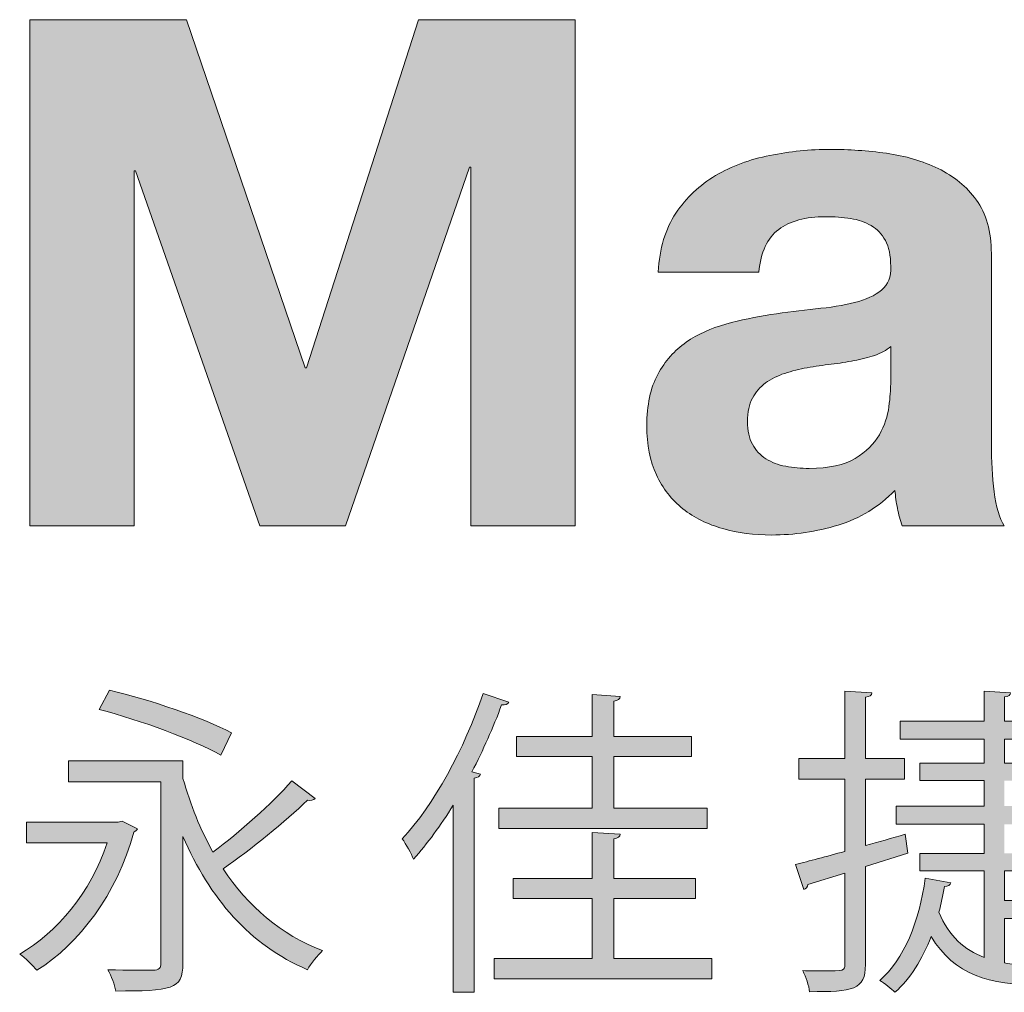
# Model space of a CAD drawing. Units: millimetres. Extents: x 40564 to 138515, y 37598 to 51159.
# Drawn here: x 115334 to 115672, y 38138 to 38472 of the extents above; entities that cross this region are included whole.
import ezdxf

# ---------------------------------------------------------------- set-up
doc = ezdxf.new("R2010")
doc.units = ezdxf.units.MM
doc.layers.add('圖層 1', color=7, linetype='Continuous', lineweight=0)

# ---------------------------------------------------------------- blocks, each defined once
blk = doc.blocks.new('Block_2')
at = {"layer": '圖層 1', "true_color": 0x3e3a39}
h = blk.add_hatch(color=250, dxfattribs=at)
h.dxf.hatch_style = 2
edge = h.paths.add_edge_path()
edge.add_spline(control_points=[(5.0127, -13.4587), (5.1224, -13.4851), (5.2682, -13.5343), (5.3437, -13.5746), (5.3437, -13.5746), (5.3147, -13.6352), (5.3147, -13.6352), (5.241, -13.594), (5.097, -13.5404), (4.9846, -13.5115), (4.9846, -13.5115), (5.0127, -13.4587), (5.0127, -13.4587)], knot_values=[0, 0, 0, 0, 1, 1, 1, 2, 2, 2, 3, 3, 3, 4, 4, 4, 4], degree=3, periodic=0)
edge = h.paths.add_edge_path()
edge.add_spline(control_points=[(5.212, -13.6985), (5.2322, -13.7704), (5.2594, -13.8381), (5.2936, -13.8986), (5.3656, -13.8451), (5.4534, -13.7669), (5.5079, -13.7055), (5.5079, -13.7055), (5.5711, -13.7529), (5.5711, -13.7529), (5.5667, -13.7581), (5.5579, -13.759), (5.55, -13.7581), (5.4912, -13.8144), (5.3964, -13.8925), (5.3208, -13.9443), (5.3885, -14.0452), (5.478, -14.1234), (5.5913, -14.1664), (5.5781, -14.1787), (5.5597, -14.2015), (5.55, -14.2182), (5.3937, -14.1515), (5.284, -14.0242), (5.212, -13.8565), (5.212, -13.8565), (5.212, -14.2006), (5.212, -14.2006), (5.212, -14.2384), (5.2032, -14.2559), (5.1769, -14.2656), (5.1497, -14.2752), (5.1031, -14.2761), (5.0294, -14.2761), (5.0267, -14.2595), (5.0171, -14.2349), (5.0083, -14.2182), (5.0645, -14.2199), (5.1163, -14.2199), (5.1312, -14.2199), (5.147, -14.2191), (5.1523, -14.2147), (5.1523, -14.1998), (5.1523, -14.1998), (5.1523, -13.7081), (5.1523, -13.7081), (5.1523, -13.7081), (4.9012, -13.7081), (4.9012, -13.7081), (4.9012, -13.7081), (4.9012, -13.6511), (4.9012, -13.6511), (4.9012, -13.6511), (5.212, -13.6511), (5.212, -13.6511), (5.212, -13.6511), (5.212, -13.6985), (5.212, -13.6985)], knot_values=[0, 0, 0, 0, 1, 1, 1, 2, 2, 2, 3, 3, 3, 4, 4, 4, 5, 5, 5, 6, 6, 6, 7, 7, 7, 8, 8, 8, 9, 9, 9, 10, 10, 10, 11, 11, 11, 12, 12, 12, 13, 13, 13, 14, 14, 14, 15, 15, 15, 16, 16, 16, 17, 17, 17, 18, 18, 18, 19, 19, 19, 19], degree=3, periodic=0)
edge = h.paths.add_edge_path()
edge.add_spline(control_points=[(5.0469, -13.8144), (5.0469, -13.8144), (5.0882, -13.8354), (5.0882, -13.8354), (5.0873, -13.8389), (5.0829, -13.8424), (5.0785, -13.8442), (5.032, -14.0154), (4.9302, -14.1471), (4.8151, -14.2199), (4.8055, -14.2076), (4.7827, -14.1848), (4.7686, -14.1761), (4.8705, -14.1163), (4.9609, -14.0092), (5.0066, -13.874), (5.0066, -13.874), (4.787, -13.874), (4.787, -13.874), (4.787, -13.874), (4.787, -13.817), (4.787, -13.817), (4.787, -13.817), (5.0364, -13.817), (5.0364, -13.817), (5.0364, -13.817), (5.0469, -13.8144), (5.0469, -13.8144)], knot_values=[0, 0, 0, 0, 1, 1, 1, 2, 2, 2, 3, 3, 3, 4, 4, 4, 5, 5, 5, 6, 6, 6, 7, 7, 7, 8, 8, 8, 9, 9, 9, 9], degree=3, periodic=0)
h = blk.add_hatch(color=250, dxfattribs=at)
h.dxf.hatch_style = 2
edge = h.paths.add_edge_path()
edge.add_spline(control_points=[(6.3232, -13.7792), (6.3232, -13.7792), (6.3232, -13.6387), (6.3232, -13.6387), (6.3232, -13.6387), (6.1177, -13.6387), (6.1177, -13.6387), (6.1177, -13.6387), (6.1177, -13.5843), (6.1177, -13.5843), (6.1177, -13.5843), (6.3232, -13.5843), (6.3232, -13.5843), (6.3232, -13.5843), (6.3232, -13.471), (6.3232, -13.471), (6.3232, -13.471), (6.3996, -13.4763), (6.3996, -13.4763), (6.3987, -13.4825), (6.3943, -13.4869), (6.382, -13.4886), (6.382, -13.4886), (6.382, -13.5843), (6.382, -13.5843), (6.382, -13.5843), (6.5936, -13.5843), (6.5936, -13.5843), (6.5936, -13.5843), (6.5936, -13.6387), (6.5936, -13.6387), (6.5936, -13.6387), (6.382, -13.6387), (6.382, -13.6387), (6.382, -13.6387), (6.382, -13.7792), (6.382, -13.7792), (6.382, -13.7792), (6.6357, -13.7792), (6.6357, -13.7792), (6.6357, -13.7792), (6.6357, -13.8345), (6.6357, -13.8345), (6.6357, -13.8345), (6.0703, -13.8345), (6.0703, -13.8345), (6.0703, -13.8345), (6.0703, -13.7792), (6.0703, -13.7792), (6.0703, -13.7792), (6.3232, -13.7792), (6.3232, -13.7792)], knot_values=[0, 0, 0, 0, 1, 1, 1, 2, 2, 2, 3, 3, 3, 4, 4, 4, 5, 5, 5, 6, 6, 6, 7, 7, 7, 8, 8, 8, 9, 9, 9, 10, 10, 10, 11, 11, 11, 12, 12, 12, 13, 13, 13, 14, 14, 14, 15, 15, 15, 16, 16, 16, 17, 17, 17, 17], degree=3, periodic=0)
edge = h.paths.add_edge_path()
edge.add_spline(control_points=[(6.382, -14.1875), (6.382, -14.1875), (6.648, -14.1875), (6.648, -14.1875), (6.648, -14.1875), (6.648, -14.2428), (6.648, -14.2428), (6.648, -14.2428), (6.0572, -14.2428), (6.0572, -14.2428), (6.0572, -14.2428), (6.0572, -14.1875), (6.0572, -14.1875), (6.0572, -14.1875), (6.3232, -14.1875), (6.3232, -14.1875), (6.3232, -14.1875), (6.3232, -14.0251), (6.3232, -14.0251), (6.3232, -14.0251), (6.109, -14.0251), (6.109, -14.0251), (6.109, -14.0251), (6.109, -13.9706), (6.109, -13.9706), (6.109, -13.9706), (6.3232, -13.9706), (6.3232, -13.9706), (6.3232, -13.9706), (6.3232, -13.8451), (6.3232, -13.8451), (6.3232, -13.8451), (6.3996, -13.8503), (6.3996, -13.8503), (6.3987, -13.8565), (6.3943, -13.8609), (6.382, -13.8626), (6.382, -13.8626), (6.382, -13.9706), (6.382, -13.9706), (6.382, -13.9706), (6.6041, -13.9706), (6.6041, -13.9706), (6.6041, -13.9706), (6.6041, -14.0251), (6.6041, -14.0251), (6.6041, -14.0251), (6.382, -14.0251), (6.382, -14.0251), (6.382, -14.0251), (6.382, -14.1875), (6.382, -14.1875)], knot_values=[0, 0, 0, 0, 1, 1, 1, 2, 2, 2, 3, 3, 3, 4, 4, 4, 5, 5, 5, 6, 6, 6, 7, 7, 7, 8, 8, 8, 9, 9, 9, 10, 10, 10, 11, 11, 11, 12, 12, 12, 13, 13, 13, 14, 14, 14, 15, 15, 15, 16, 16, 16, 17, 17, 17, 17], degree=3, periodic=0)
edge = h.paths.add_edge_path()
edge.add_spline(control_points=[(5.9457, -13.7713), (5.9123, -13.8266), (5.8754, -13.8758), (5.8385, -13.9179), (5.8324, -13.9039), (5.8175, -13.8767), (5.8078, -13.8626), (5.8921, -13.7713), (5.9764, -13.6194), (6.0273, -13.4675), (6.0273, -13.4675), (6.0975, -13.4912), (6.0975, -13.4912), (6.094, -13.4974), (6.0879, -13.5), (6.0774, -13.4991), (6.0545, -13.5606), (6.0273, -13.622), (5.9966, -13.6809), (5.9966, -13.6809), (6.0203, -13.687), (6.0203, -13.687), (6.0185, -13.6923), (6.0141, -13.6967), (6.0027, -13.6976), (6.0027, -13.6976), (6.0027, -14.2796), (6.0027, -14.2796), (6.0027, -14.2796), (5.9457, -14.2796), (5.9457, -14.2796), (5.9457, -14.2796), (5.9457, -13.7713), (5.9457, -13.7713)], knot_values=[0, 0, 0, 0, 1, 1, 1, 2, 2, 2, 3, 3, 3, 4, 4, 4, 5, 5, 5, 6, 6, 6, 7, 7, 7, 8, 8, 8, 9, 9, 9, 10, 10, 10, 11, 11, 11, 11], degree=3, periodic=0)
h = blk.add_hatch(color=250, dxfattribs=at)
h.dxf.hatch_style = 2
edge = h.paths.add_edge_path()
edge.add_spline(control_points=[(7.4432, -13.8231), (7.4432, -13.8231), (7.4432, -13.9021), (7.4432, -13.9021), (7.4432, -13.9021), (7.5775, -13.9021), (7.5775, -13.9021), (7.5775, -13.9021), (7.5775, -13.8231), (7.5775, -13.8231), (7.5775, -13.8231), (7.4432, -13.8231), (7.4432, -13.8231)], knot_values=[0, 0, 0, 0, 1, 1, 1, 2, 2, 2, 3, 3, 3, 4, 4, 4, 4], degree=3, periodic=0)
edge = h.paths.add_edge_path()
edge.add_spline(control_points=[(7.4432, -13.7046), (7.4432, -13.7046), (7.4432, -13.7739), (7.4432, -13.7739), (7.4432, -13.7739), (7.5775, -13.7739), (7.5775, -13.7739), (7.5775, -13.7739), (7.5775, -13.7046), (7.5775, -13.7046), (7.5775, -13.7046), (7.4432, -13.7046), (7.4432, -13.7046)], knot_values=[0, 0, 0, 0, 1, 1, 1, 2, 2, 2, 3, 3, 3, 4, 4, 4, 4], degree=3, periodic=0)
edge = h.paths.add_edge_path()
edge.add_spline(control_points=[(7.4432, -14.0795), (7.4432, -14.0795), (7.4432, -14.1998), (7.4432, -14.1998), (7.4827, -14.2068), (7.5055, -14.2068), (7.7048, -14.2068), (7.6969, -14.2199), (7.6881, -14.2454), (7.6864, -14.2595), (7.6864, -14.2595), (7.5389, -14.2595), (7.5389, -14.2595), (7.4019, -14.2595), (7.3071, -14.2331), (7.2439, -14.1278), (7.2202, -14.1901), (7.1877, -14.2428), (7.1455, -14.2796), (7.1368, -14.27), (7.1174, -14.255), (7.1043, -14.2472), (7.171, -14.1901), (7.2114, -14.0882), (7.228, -13.9697), (7.228, -13.9697), (7.2974, -13.982), (7.2974, -13.982), (7.2957, -13.9882), (7.2895, -13.9917), (7.2799, -13.9925), (7.2764, -14.0163), (7.2711, -14.04), (7.2649, -14.0619), (7.293, -14.1278), (7.3343, -14.1646), (7.3879, -14.1848), (7.3879, -14.1848), (7.3879, -13.9495), (7.3879, -13.9495), (7.3879, -13.9495), (7.2131, -13.9495), (7.2131, -13.9495), (7.2131, -13.9495), (7.2131, -13.9021), (7.2131, -13.9021), (7.2131, -13.9021), (7.3879, -13.9021), (7.3879, -13.9021), (7.3879, -13.9021), (7.3879, -13.8231), (7.3879, -13.8231), (7.3879, -13.8231), (7.149, -13.8231), (7.149, -13.8231), (7.149, -13.8231), (7.149, -13.7739), (7.149, -13.7739), (7.149, -13.7739), (7.3879, -13.7739), (7.3879, -13.7739), (7.3879, -13.7739), (7.3879, -13.7046), (7.3879, -13.7046), (7.3879, -13.7046), (7.2131, -13.7046), (7.2131, -13.7046), (7.2131, -13.7046), (7.2131, -13.6572), (7.2131, -13.6572), (7.2131, -13.6572), (7.3879, -13.6572), (7.3879, -13.6572), (7.3879, -13.6572), (7.3879, -13.5922), (7.3879, -13.5922), (7.3879, -13.5922), (7.1596, -13.5922), (7.1596, -13.5922), (7.1596, -13.5922), (7.1596, -13.543), (7.1596, -13.543), (7.1596, -13.543), (7.3879, -13.543), (7.3879, -13.543), (7.3879, -13.543), (7.3879, -13.4614), (7.3879, -13.4614), (7.3879, -13.4614), (7.4598, -13.4658), (7.4598, -13.4658), (7.459, -13.4719), (7.4546, -13.4763), (7.4432, -13.4772), (7.4432, -13.4772), (7.4432, -13.543), (7.4432, -13.543), (7.4432, -13.543), (7.6881, -13.543), (7.6881, -13.543), (7.6881, -13.543), (7.6881, -13.5922), (7.6881, -13.5922), (7.6881, -13.5922), (7.4432, -13.5922), (7.4432, -13.5922), (7.4432, -13.5922), (7.4432, -13.6572), (7.4432, -13.6572), (7.4432, -13.6572), (7.6328, -13.6572), (7.6328, -13.6572), (7.6328, -13.6572), (7.6328, -13.7739), (7.6328, -13.7739), (7.6328, -13.7739), (7.6995, -13.7739), (7.6995, -13.7739), (7.6995, -13.7739), (7.6995, -13.8231), (7.6995, -13.8231), (7.6995, -13.8231), (7.6328, -13.8231), (7.6328, -13.8231), (7.6328, -13.8231), (7.6328, -13.9495), (7.6328, -13.9495), (7.6328, -13.9495), (7.4432, -13.9495), (7.4432, -13.9495), (7.4432, -13.9495), (7.4432, -14.0303), (7.4432, -14.0303), (7.4432, -14.0303), (7.6416, -14.0303), (7.6416, -14.0303), (7.6416, -14.0303), (7.6416, -14.0795), (7.6416, -14.0795), (7.6416, -14.0795), (7.4432, -14.0795), (7.4432, -14.0795)], knot_values=[0, 0, 0, 0, 1, 1, 1, 2, 2, 2, 3, 3, 3, 4, 4, 4, 5, 5, 5, 6, 6, 6, 7, 7, 7, 8, 8, 8, 9, 9, 9, 10, 10, 10, 11, 11, 11, 12, 12, 12, 13, 13, 13, 14, 14, 14, 15, 15, 15, 16, 16, 16, 17, 17, 17, 18, 18, 18, 19, 19, 19, 20, 20, 20, 21, 21, 21, 22, 22, 22, 23, 23, 23, 24, 24, 24, 25, 25, 25, 26, 26, 26, 27, 27, 27, 28, 28, 28, 29, 29, 29, 30, 30, 30, 31, 31, 31, 32, 32, 32, 33, 33, 33, 34, 34, 34, 35, 35, 35, 36, 36, 36, 37, 37, 37, 38, 38, 38, 39, 39, 39, 40, 40, 40, 41, 41, 41, 42, 42, 42, 43, 43, 43, 44, 44, 44, 45, 45, 45, 46, 46, 46, 47, 47, 47, 47], degree=3, periodic=0)
edge = h.paths.add_edge_path()
edge.add_spline(control_points=[(7.0656, -13.881), (7.1008, -13.8714), (7.1376, -13.8609), (7.1736, -13.8503), (7.1736, -13.8503), (7.1806, -13.9012), (7.1806, -13.9012), (7.1806, -13.9012), (7.0656, -13.9381), (7.0656, -13.9381), (7.0656, -13.9381), (7.0656, -14.2041), (7.0656, -14.2041), (7.0656, -14.2735), (7.0314, -14.2779), (6.9138, -14.2779), (6.912, -14.2621), (6.9041, -14.2375), (6.8953, -14.2208), (6.9146, -14.2217), (6.9322, -14.2217), (6.948, -14.2217), (7.0094, -14.2217), (7.0094, -14.2208), (7.0094, -14.2033), (7.0094, -14.2033), (7.0094, -13.9557), (7.0094, -13.9557), (7.0094, -13.9557), (6.9094, -13.9864), (6.9094, -13.9864), (6.9085, -13.9934), (6.9041, -13.9987), (6.8979, -14.0005), (6.8979, -14.0005), (6.876, -13.932), (6.876, -13.932), (6.9129, -13.9232), (6.9585, -13.9109), (7.0094, -13.8969), (7.0094, -13.8969), (7.0094, -13.7002), (7.0094, -13.7002), (7.0094, -13.7002), (6.8848, -13.7002), (6.8848, -13.7002), (6.8848, -13.7002), (6.8848, -13.6449), (6.8848, -13.6449), (6.8848, -13.6449), (7.0094, -13.6449), (7.0094, -13.6449), (7.0094, -13.6449), (7.0094, -13.4614), (7.0094, -13.4614), (7.0094, -13.4614), (7.0832, -13.4658), (7.0832, -13.4658), (7.0823, -13.4728), (7.0779, -13.4763), (7.0656, -13.4781), (7.0656, -13.4781), (7.0656, -13.6449), (7.0656, -13.6449), (7.0656, -13.6449), (7.1719, -13.6449), (7.1719, -13.6449), (7.1719, -13.6449), (7.1719, -13.7002), (7.1719, -13.7002), (7.1719, -13.7002), (7.0656, -13.7002), (7.0656, -13.7002), (7.0656, -13.7002), (7.0656, -13.881), (7.0656, -13.881)], knot_values=[0, 0, 0, 0, 1, 1, 1, 2, 2, 2, 3, 3, 3, 4, 4, 4, 5, 5, 5, 6, 6, 6, 7, 7, 7, 8, 8, 8, 9, 9, 9, 10, 10, 10, 11, 11, 11, 12, 12, 12, 13, 13, 13, 14, 14, 14, 15, 15, 15, 16, 16, 16, 17, 17, 17, 18, 18, 18, 19, 19, 19, 20, 20, 20, 21, 21, 21, 22, 22, 22, 23, 23, 23, 24, 24, 24, 25, 25, 25, 25], degree=3, periodic=0)
at = {"layer": '圖層 1'}
for points, knots in [([(5.0127, -13.4587), (5.1224, -13.4851), (5.2682, -13.5343), (5.3437, -13.5746), (5.3437, -13.5746), (5.3147, -13.6352), (5.3147, -13.6352), (5.241, -13.594), (5.097, -13.5404), (4.9846, -13.5115), (4.9846, -13.5115), (5.0127, -13.4587), (5.0127, -13.4587)], [0, 0, 0, 0, 1, 1, 1, 2, 2, 2, 3, 3, 3, 4, 4, 4, 4]), ([(5.9457, -13.7713), (5.9123, -13.8266), (5.8754, -13.8758), (5.8385, -13.9179), (5.8324, -13.9039), (5.8175, -13.8767), (5.8078, -13.8626), (5.8921, -13.7713), (5.9764, -13.6194), (6.0273, -13.4675), (6.0273, -13.4675), (6.0975, -13.4912), (6.0975, -13.4912), (6.094, -13.4974), (6.0879, -13.5), (6.0774, -13.4991), (6.0545, -13.5606), (6.0273, -13.622), (5.9966, -13.6809), (5.9966, -13.6809), (6.0203, -13.687), (6.0203, -13.687), (6.0185, -13.6923), (6.0141, -13.6967), (6.0027, -13.6976), (6.0027, -13.6976), (6.0027, -14.2796), (6.0027, -14.2796), (6.0027, -14.2796), (5.9457, -14.2796), (5.9457, -14.2796), (5.9457, -14.2796), (5.9457, -13.7713), (5.9457, -13.7713)], [0, 0, 0, 0, 1, 1, 1, 2, 2, 2, 3, 3, 3, 4, 4, 4, 5, 5, 5, 6, 6, 6, 7, 7, 7, 8, 8, 8, 9, 9, 9, 10, 10, 10, 11, 11, 11, 11]), ([(6.3232, -13.7792), (6.3232, -13.7792), (6.3232, -13.6387), (6.3232, -13.6387), (6.3232, -13.6387), (6.1177, -13.6387), (6.1177, -13.6387), (6.1177, -13.6387), (6.1177, -13.5843), (6.1177, -13.5843), (6.1177, -13.5843), (6.3232, -13.5843), (6.3232, -13.5843), (6.3232, -13.5843), (6.3232, -13.471), (6.3232, -13.471), (6.3232, -13.471), (6.3996, -13.4763), (6.3996, -13.4763), (6.3987, -13.4825), (6.3943, -13.4869), (6.382, -13.4886), (6.382, -13.4886), (6.382, -13.5843), (6.382, -13.5843), (6.382, -13.5843), (6.5936, -13.5843), (6.5936, -13.5843), (6.5936, -13.5843), (6.5936, -13.6387), (6.5936, -13.6387), (6.5936, -13.6387), (6.382, -13.6387), (6.382, -13.6387), (6.382, -13.6387), (6.382, -13.7792), (6.382, -13.7792), (6.382, -13.7792), (6.6357, -13.7792), (6.6357, -13.7792), (6.6357, -13.7792), (6.6357, -13.8345), (6.6357, -13.8345), (6.6357, -13.8345), (6.0703, -13.8345), (6.0703, -13.8345), (6.0703, -13.8345), (6.0703, -13.7792), (6.0703, -13.7792), (6.0703, -13.7792), (6.3232, -13.7792), (6.3232, -13.7792)], [0, 0, 0, 0, 1, 1, 1, 2, 2, 2, 3, 3, 3, 4, 4, 4, 5, 5, 5, 6, 6, 6, 7, 7, 7, 8, 8, 8, 9, 9, 9, 10, 10, 10, 11, 11, 11, 12, 12, 12, 13, 13, 13, 14, 14, 14, 15, 15, 15, 16, 16, 16, 17, 17, 17, 17]), ([(7.0656, -13.881), (7.1008, -13.8714), (7.1376, -13.8609), (7.1736, -13.8503), (7.1736, -13.8503), (7.1806, -13.9012), (7.1806, -13.9012), (7.1806, -13.9012), (7.0656, -13.9381), (7.0656, -13.9381), (7.0656, -13.9381), (7.0656, -14.2041), (7.0656, -14.2041), (7.0656, -14.2735), (7.0314, -14.2779), (6.9138, -14.2779), (6.912, -14.2621), (6.9041, -14.2375), (6.8953, -14.2208), (6.9146, -14.2217), (6.9322, -14.2217), (6.948, -14.2217), (7.0094, -14.2217), (7.0094, -14.2208), (7.0094, -14.2033), (7.0094, -14.2033), (7.0094, -13.9557), (7.0094, -13.9557), (7.0094, -13.9557), (6.9094, -13.9864), (6.9094, -13.9864), (6.9085, -13.9934), (6.9041, -13.9987), (6.8979, -14.0005), (6.8979, -14.0005), (6.876, -13.932), (6.876, -13.932), (6.9129, -13.9232), (6.9585, -13.9109), (7.0094, -13.8969), (7.0094, -13.8969), (7.0094, -13.7002), (7.0094, -13.7002), (7.0094, -13.7002), (6.8848, -13.7002), (6.8848, -13.7002), (6.8848, -13.7002), (6.8848, -13.6449), (6.8848, -13.6449), (6.8848, -13.6449), (7.0094, -13.6449), (7.0094, -13.6449), (7.0094, -13.6449), (7.0094, -13.4614), (7.0094, -13.4614), (7.0094, -13.4614), (7.0832, -13.4658), (7.0832, -13.4658), (7.0823, -13.4728), (7.0779, -13.4763), (7.0656, -13.4781), (7.0656, -13.4781), (7.0656, -13.6449), (7.0656, -13.6449), (7.0656, -13.6449), (7.1719, -13.6449), (7.1719, -13.6449), (7.1719, -13.6449), (7.1719, -13.7002), (7.1719, -13.7002), (7.1719, -13.7002), (7.0656, -13.7002), (7.0656, -13.7002), (7.0656, -13.7002), (7.0656, -13.881), (7.0656, -13.881)], [0, 0, 0, 0, 1, 1, 1, 2, 2, 2, 3, 3, 3, 4, 4, 4, 5, 5, 5, 6, 6, 6, 7, 7, 7, 8, 8, 8, 9, 9, 9, 10, 10, 10, 11, 11, 11, 12, 12, 12, 13, 13, 13, 14, 14, 14, 15, 15, 15, 16, 16, 16, 17, 17, 17, 18, 18, 18, 19, 19, 19, 20, 20, 20, 21, 21, 21, 22, 22, 22, 23, 23, 23, 24, 24, 24, 25, 25, 25, 25]), ([(7.4432, -14.0795), (7.4432, -14.0795), (7.4432, -14.1998), (7.4432, -14.1998), (7.4827, -14.2068), (7.5055, -14.2068), (7.7048, -14.2068), (7.6969, -14.2199), (7.6881, -14.2454), (7.6864, -14.2595), (7.6864, -14.2595), (7.5389, -14.2595), (7.5389, -14.2595), (7.4019, -14.2595), (7.3071, -14.2331), (7.2439, -14.1278), (7.2202, -14.1901), (7.1877, -14.2428), (7.1455, -14.2796), (7.1368, -14.27), (7.1174, -14.255), (7.1043, -14.2472), (7.171, -14.1901), (7.2114, -14.0882), (7.228, -13.9697), (7.228, -13.9697), (7.2974, -13.982), (7.2974, -13.982), (7.2957, -13.9882), (7.2895, -13.9917), (7.2799, -13.9925), (7.2764, -14.0163), (7.2711, -14.04), (7.2649, -14.0619), (7.293, -14.1278), (7.3343, -14.1646), (7.3879, -14.1848), (7.3879, -14.1848), (7.3879, -13.9495), (7.3879, -13.9495), (7.3879, -13.9495), (7.2131, -13.9495), (7.2131, -13.9495), (7.2131, -13.9495), (7.2131, -13.9021), (7.2131, -13.9021), (7.2131, -13.9021), (7.3879, -13.9021), (7.3879, -13.9021), (7.3879, -13.9021), (7.3879, -13.8231), (7.3879, -13.8231), (7.3879, -13.8231), (7.149, -13.8231), (7.149, -13.8231), (7.149, -13.8231), (7.149, -13.7739), (7.149, -13.7739), (7.149, -13.7739), (7.3879, -13.7739), (7.3879, -13.7739), (7.3879, -13.7739), (7.3879, -13.7046), (7.3879, -13.7046), (7.3879, -13.7046), (7.2131, -13.7046), (7.2131, -13.7046), (7.2131, -13.7046), (7.2131, -13.6572), (7.2131, -13.6572), (7.2131, -13.6572), (7.3879, -13.6572), (7.3879, -13.6572), (7.3879, -13.6572), (7.3879, -13.5922), (7.3879, -13.5922), (7.3879, -13.5922), (7.1596, -13.5922), (7.1596, -13.5922), (7.1596, -13.5922), (7.1596, -13.543), (7.1596, -13.543), (7.1596, -13.543), (7.3879, -13.543), (7.3879, -13.543), (7.3879, -13.543), (7.3879, -13.4614), (7.3879, -13.4614), (7.3879, -13.4614), (7.4598, -13.4658), (7.4598, -13.4658), (7.459, -13.4719), (7.4546, -13.4763), (7.4432, -13.4772), (7.4432, -13.4772), (7.4432, -13.543), (7.4432, -13.543), (7.4432, -13.543), (7.6881, -13.543), (7.6881, -13.543), (7.6881, -13.543), (7.6881, -13.5922), (7.6881, -13.5922), (7.6881, -13.5922), (7.4432, -13.5922), (7.4432, -13.5922), (7.4432, -13.5922), (7.4432, -13.6572), (7.4432, -13.6572), (7.4432, -13.6572), (7.6328, -13.6572), (7.6328, -13.6572), (7.6328, -13.6572), (7.6328, -13.7739), (7.6328, -13.7739), (7.6328, -13.7739), (7.6995, -13.7739), (7.6995, -13.7739), (7.6995, -13.7739), (7.6995, -13.8231), (7.6995, -13.8231), (7.6995, -13.8231), (7.6328, -13.8231), (7.6328, -13.8231), (7.6328, -13.8231), (7.6328, -13.9495), (7.6328, -13.9495), (7.6328, -13.9495), (7.4432, -13.9495), (7.4432, -13.9495), (7.4432, -13.9495), (7.4432, -14.0303), (7.4432, -14.0303), (7.4432, -14.0303), (7.6416, -14.0303), (7.6416, -14.0303), (7.6416, -14.0303), (7.6416, -14.0795), (7.6416, -14.0795), (7.6416, -14.0795), (7.4432, -14.0795), (7.4432, -14.0795)], [0, 0, 0, 0, 1, 1, 1, 2, 2, 2, 3, 3, 3, 4, 4, 4, 5, 5, 5, 6, 6, 6, 7, 7, 7, 8, 8, 8, 9, 9, 9, 10, 10, 10, 11, 11, 11, 12, 12, 12, 13, 13, 13, 14, 14, 14, 15, 15, 15, 16, 16, 16, 17, 17, 17, 18, 18, 18, 19, 19, 19, 20, 20, 20, 21, 21, 21, 22, 22, 22, 23, 23, 23, 24, 24, 24, 25, 25, 25, 26, 26, 26, 27, 27, 27, 28, 28, 28, 29, 29, 29, 30, 30, 30, 31, 31, 31, 32, 32, 32, 33, 33, 33, 34, 34, 34, 35, 35, 35, 36, 36, 36, 37, 37, 37, 38, 38, 38, 39, 39, 39, 40, 40, 40, 41, 41, 41, 42, 42, 42, 43, 43, 43, 44, 44, 44, 45, 45, 45, 46, 46, 46, 47, 47, 47, 47]), ([(5.212, -13.6985), (5.2322, -13.7704), (5.2594, -13.8381), (5.2936, -13.8986), (5.3656, -13.8451), (5.4534, -13.7669), (5.5079, -13.7055), (5.5079, -13.7055), (5.5711, -13.7529), (5.5711, -13.7529), (5.5667, -13.7581), (5.5579, -13.759), (5.55, -13.7581), (5.4912, -13.8144), (5.3964, -13.8925), (5.3208, -13.9443), (5.3885, -14.0452), (5.478, -14.1234), (5.5913, -14.1664), (5.5781, -14.1787), (5.5597, -14.2015), (5.55, -14.2182), (5.3937, -14.1515), (5.284, -14.0242), (5.212, -13.8565), (5.212, -13.8565), (5.212, -14.2006), (5.212, -14.2006), (5.212, -14.2384), (5.2032, -14.2559), (5.1769, -14.2656), (5.1497, -14.2752), (5.1031, -14.2761), (5.0294, -14.2761), (5.0267, -14.2595), (5.0171, -14.2349), (5.0083, -14.2182), (5.0645, -14.2199), (5.1163, -14.2199), (5.1312, -14.2199), (5.147, -14.2191), (5.1523, -14.2147), (5.1523, -14.1998), (5.1523, -14.1998), (5.1523, -13.7081), (5.1523, -13.7081), (5.1523, -13.7081), (4.9012, -13.7081), (4.9012, -13.7081), (4.9012, -13.7081), (4.9012, -13.6511), (4.9012, -13.6511), (4.9012, -13.6511), (5.212, -13.6511), (5.212, -13.6511), (5.212, -13.6511), (5.212, -13.6985), (5.212, -13.6985)], [0, 0, 0, 0, 1, 1, 1, 2, 2, 2, 3, 3, 3, 4, 4, 4, 5, 5, 5, 6, 6, 6, 7, 7, 7, 8, 8, 8, 9, 9, 9, 10, 10, 10, 11, 11, 11, 12, 12, 12, 13, 13, 13, 14, 14, 14, 15, 15, 15, 16, 16, 16, 17, 17, 17, 18, 18, 18, 19, 19, 19, 19]), ([(5.0469, -13.8144), (5.0469, -13.8144), (5.0882, -13.8354), (5.0882, -13.8354), (5.0873, -13.8389), (5.0829, -13.8424), (5.0785, -13.8442), (5.032, -14.0154), (4.9302, -14.1471), (4.8151, -14.2199), (4.8055, -14.2076), (4.7827, -14.1848), (4.7686, -14.1761), (4.8705, -14.1163), (4.9609, -14.0092), (5.0066, -13.874), (5.0066, -13.874), (4.787, -13.874), (4.787, -13.874), (4.787, -13.874), (4.787, -13.817), (4.787, -13.817), (4.787, -13.817), (5.0364, -13.817), (5.0364, -13.817), (5.0364, -13.817), (5.0469, -13.8144), (5.0469, -13.8144)], [0, 0, 0, 0, 1, 1, 1, 2, 2, 2, 3, 3, 3, 4, 4, 4, 5, 5, 5, 6, 6, 6, 7, 7, 7, 8, 8, 8, 9, 9, 9, 9]), ([(6.382, -14.1875), (6.382, -14.1875), (6.648, -14.1875), (6.648, -14.1875), (6.648, -14.1875), (6.648, -14.2428), (6.648, -14.2428), (6.648, -14.2428), (6.0572, -14.2428), (6.0572, -14.2428), (6.0572, -14.2428), (6.0572, -14.1875), (6.0572, -14.1875), (6.0572, -14.1875), (6.3232, -14.1875), (6.3232, -14.1875), (6.3232, -14.1875), (6.3232, -14.0251), (6.3232, -14.0251), (6.3232, -14.0251), (6.109, -14.0251), (6.109, -14.0251), (6.109, -14.0251), (6.109, -13.9706), (6.109, -13.9706), (6.109, -13.9706), (6.3232, -13.9706), (6.3232, -13.9706), (6.3232, -13.9706), (6.3232, -13.8451), (6.3232, -13.8451), (6.3232, -13.8451), (6.3996, -13.8503), (6.3996, -13.8503), (6.3987, -13.8565), (6.3943, -13.8609), (6.382, -13.8626), (6.382, -13.8626), (6.382, -13.9706), (6.382, -13.9706), (6.382, -13.9706), (6.6041, -13.9706), (6.6041, -13.9706), (6.6041, -13.9706), (6.6041, -14.0251), (6.6041, -14.0251), (6.6041, -14.0251), (6.382, -14.0251), (6.382, -14.0251), (6.382, -14.0251), (6.382, -14.1875), (6.382, -14.1875)], [0, 0, 0, 0, 1, 1, 1, 2, 2, 2, 3, 3, 3, 4, 4, 4, 5, 5, 5, 6, 6, 6, 7, 7, 7, 8, 8, 8, 9, 9, 9, 10, 10, 10, 11, 11, 11, 12, 12, 12, 13, 13, 13, 14, 14, 14, 15, 15, 15, 16, 16, 16, 17, 17, 17, 17])]:
    blk.add_open_spline(points, degree=3, knots=knots, dxfattribs=at)

msp = doc.modelspace()

# ---------------------------------------------------------------- hatches: boundary and pattern name
at = {"layer": '圖層 1', "lineweight": 13, "true_color": 0x3e3a39}
h = msp.add_hatch(color=250, dxfattribs=at)
h.dxf.hatch_style = 2
edge = h.paths.add_edge_path()
edge.add_spline(control_points=[(115391.3, 38472.45), (115391.3, 38472.45), (115432, 38352.79), (115432, 38352.79), (115432, 38352.79), (115432.49, 38352.79), (115432.49, 38352.79), (115432.49, 38352.79), (115470.99, 38472.45), (115470.99, 38472.45), (115470.99, 38472.45), (115524.85, 38472.45), (115524.85, 38472.45), (115524.85, 38472.45), (115524.85, 38298.44), (115524.85, 38298.44), (115524.85, 38298.44), (115489.02, 38298.44), (115489.02, 38298.44), (115489.02, 38298.44), (115489.02, 38421.76), (115489.02, 38421.76), (115489.02, 38421.76), (115488.54, 38421.76), (115488.54, 38421.76), (115488.54, 38421.76), (115445.89, 38298.44), (115445.89, 38298.44), (115445.89, 38298.44), (115416.4, 38298.44), (115416.4, 38298.44), (115416.4, 38298.44), (115373.75, 38420.54), (115373.75, 38420.54), (115373.75, 38420.54), (115373.27, 38420.54), (115373.27, 38420.54), (115373.27, 38420.54), (115373.27, 38298.44), (115373.27, 38298.44), (115373.27, 38298.44), (115337.44, 38298.44), (115337.44, 38298.44), (115337.44, 38298.44), (115337.44, 38472.45), (115337.44, 38472.45), (115337.44, 38472.45), (115391.3, 38472.45), (115391.3, 38472.45)], knot_values=[0, 0, 0, 0, 1, 1, 1, 2, 2, 2, 3, 3, 3, 4, 4, 4, 5, 5, 5, 6, 6, 6, 7, 7, 7, 8, 8, 8, 9, 9, 9, 10, 10, 10, 11, 11, 11, 12, 12, 12, 13, 13, 13, 14, 14, 14, 15, 15, 15, 16, 16, 16, 16], degree=3, periodic=0)
h = msp.add_hatch(color=250, dxfattribs=at)
h.dxf.hatch_style = 2
edge = h.paths.add_edge_path()
edge.add_spline(control_points=[(115633.29, 38360.1), (115631.83, 38358.8), (115630, 38357.79), (115627.81, 38357.05), (115625.62, 38356.33), (115623.26, 38355.71), (115620.74, 38355.23), (115618.22, 38354.74), (115615.58, 38354.33), (115612.82, 38354.01), (115610.06, 38353.68), (115607.3, 38353.28), (115604.54, 38352.79), (115601.94, 38352.3), (115599.38, 38351.65), (115596.86, 38350.84), (115594.34, 38350.02), (115592.15, 38348.93), (115590.28, 38347.55), (115588.41, 38346.17), (115586.91, 38344.42), (115585.77, 38342.31), (115584.63, 38340.2), (115584.07, 38337.52), (115584.07, 38334.27), (115584.07, 38331.18), (115584.63, 38328.58), (115585.77, 38326.47), (115586.91, 38324.36), (115588.45, 38322.69), (115590.4, 38321.47), (115592.35, 38320.26), (115594.63, 38319.4), (115597.23, 38318.91), (115599.82, 38318.43), (115602.5, 38318.18), (115605.27, 38318.18), (115612.09, 38318.18), (115617.37, 38319.32), (115621.11, 38321.6), (115624.84, 38323.87), (115627.6, 38326.59), (115629.39, 38329.76), (115631.18, 38332.93), (115632.28, 38336.13), (115632.68, 38339.39), (115633.09, 38342.63), (115633.29, 38345.24), (115633.29, 38347.19), (115633.29, 38347.19), (115633.29, 38360.1), (115633.29, 38360.1)], knot_values=[0, 0, 0, 0, 1, 1, 1, 2, 2, 2, 3, 3, 3, 4, 4, 4, 5, 5, 5, 6, 6, 6, 7, 7, 7, 8, 8, 8, 9, 9, 9, 10, 10, 10, 11, 11, 11, 12, 12, 12, 13, 13, 13, 14, 14, 14, 15, 15, 15, 16, 16, 16, 17, 17, 17, 17], degree=3, periodic=0)
edge = h.paths.add_edge_path()
edge.add_spline(control_points=[(115553.36, 38385.69), (115553.85, 38393.81), (115555.88, 38400.55), (115559.45, 38405.92), (115563.03, 38411.28), (115567.58, 38415.58), (115573.1, 38418.83), (115578.62, 38422.08), (115584.83, 38424.4), (115591.74, 38425.78), (115598.65, 38427.16), (115605.59, 38427.85), (115612.58, 38427.85), (115618.92, 38427.85), (115625.33, 38427.4), (115631.83, 38426.51), (115638.33, 38425.61), (115644.26, 38423.86), (115649.62, 38421.27), (115654.98, 38418.67), (115659.37, 38415.06), (115662.78, 38410.43), (115666.19, 38405.8), (115667.9, 38399.66), (115667.9, 38392.03), (115667.9, 38392.03), (115667.9, 38326.47), (115667.9, 38326.47), (115667.9, 38320.78), (115668.22, 38315.34), (115668.87, 38310.14), (115669.52, 38304.94), (115670.66, 38301.04), (115672.29, 38298.44), (115672.29, 38298.44), (115637.19, 38298.44), (115637.19, 38298.44), (115636.54, 38300.39), (115636.01, 38302.38), (115635.61, 38304.42), (115635.2, 38306.44), (115634.92, 38308.52), (115634.75, 38310.63), (115629.23, 38304.94), (115622.73, 38300.96), (115615.26, 38298.69), (115607.78, 38296.42), (115600.15, 38295.28), (115592.35, 38295.28), (115586.34, 38295.28), (115580.73, 38296.01), (115575.54, 38297.47), (115570.34, 38298.93), (115565.79, 38301.2), (115561.89, 38304.3), (115557.99, 38307.38), (115554.94, 38311.28), (115552.75, 38315.99), (115550.56, 38320.7), (115549.46, 38326.3), (115549.46, 38332.81), (115549.46, 38339.95), (115550.72, 38345.84), (115553.24, 38350.47), (115555.75, 38355.1), (115559, 38358.8), (115562.99, 38361.56), (115566.96, 38364.32), (115571.52, 38366.4), (115576.63, 38367.78), (115581.75, 38369.16), (115586.91, 38370.25), (115592.11, 38371.07), (115597.31, 38371.88), (115602.42, 38372.53), (115607.46, 38373.02), (115612.5, 38373.5), (115616.97, 38374.24), (115620.87, 38375.21), (115624.76, 38376.19), (115627.85, 38377.61), (115630.13, 38379.47), (115632.4, 38381.34), (115633.45, 38384.06), (115633.29, 38387.64), (115633.29, 38391.37), (115632.68, 38394.34), (115631.47, 38396.53), (115630.25, 38398.73), (115628.62, 38400.43), (115626.59, 38401.65), (115624.56, 38402.87), (115622.21, 38403.68), (115619.52, 38404.09), (115616.84, 38404.49), (115613.96, 38404.7), (115610.87, 38404.7), (115604.05, 38404.7), (115598.69, 38403.24), (115594.79, 38400.31), (115590.89, 38397.39), (115588.61, 38392.51), (115587.97, 38385.69), (115587.97, 38385.69), (115553.36, 38385.69), (115553.36, 38385.69)], knot_values=[0, 0, 0, 0, 1, 1, 1, 2, 2, 2, 3, 3, 3, 4, 4, 4, 5, 5, 5, 6, 6, 6, 7, 7, 7, 8, 8, 8, 9, 9, 9, 10, 10, 10, 11, 11, 11, 12, 12, 12, 13, 13, 13, 14, 14, 14, 15, 15, 15, 16, 16, 16, 17, 17, 17, 18, 18, 18, 19, 19, 19, 20, 20, 20, 21, 21, 21, 22, 22, 22, 23, 23, 23, 24, 24, 24, 25, 25, 25, 26, 26, 26, 27, 27, 27, 28, 28, 28, 29, 29, 29, 30, 30, 30, 31, 31, 31, 32, 32, 32, 33, 33, 33, 34, 34, 34, 35, 35, 35, 35], degree=3, periodic=0)

# ---------------------------------------------------------------- linework, layer by layer
at = {"layer": '圖層 1', "lineweight": 13}
for points, knots in [([(115391.3, 38472.45), (115391.3, 38472.45), (115432, 38352.79), (115432, 38352.79), (115432, 38352.79), (115432.49, 38352.79), (115432.49, 38352.79), (115432.49, 38352.79), (115470.99, 38472.45), (115470.99, 38472.45), (115470.99, 38472.45), (115524.85, 38472.45), (115524.85, 38472.45), (115524.85, 38472.45), (115524.85, 38298.44), (115524.85, 38298.44), (115524.85, 38298.44), (115489.02, 38298.44), (115489.02, 38298.44), (115489.02, 38298.44), (115489.02, 38421.76), (115489.02, 38421.76), (115489.02, 38421.76), (115488.54, 38421.76), (115488.54, 38421.76), (115488.54, 38421.76), (115445.89, 38298.44), (115445.89, 38298.44), (115445.89, 38298.44), (115416.4, 38298.44), (115416.4, 38298.44), (115416.4, 38298.44), (115373.75, 38420.54), (115373.75, 38420.54), (115373.75, 38420.54), (115373.27, 38420.54), (115373.27, 38420.54), (115373.27, 38420.54), (115373.27, 38298.44), (115373.27, 38298.44), (115373.27, 38298.44), (115337.44, 38298.44), (115337.44, 38298.44), (115337.44, 38298.44), (115337.44, 38472.45), (115337.44, 38472.45), (115337.44, 38472.45), (115391.3, 38472.45), (115391.3, 38472.45)], [0, 0, 0, 0, 1, 1, 1, 2, 2, 2, 3, 3, 3, 4, 4, 4, 5, 5, 5, 6, 6, 6, 7, 7, 7, 8, 8, 8, 9, 9, 9, 10, 10, 10, 11, 11, 11, 12, 12, 12, 13, 13, 13, 14, 14, 14, 15, 15, 15, 16, 16, 16, 16]), ([(115553.36, 38385.69), (115553.85, 38393.81), (115555.88, 38400.55), (115559.45, 38405.92), (115563.03, 38411.28), (115567.58, 38415.58), (115573.1, 38418.83), (115578.62, 38422.08), (115584.83, 38424.4), (115591.74, 38425.78), (115598.65, 38427.16), (115605.59, 38427.85), (115612.58, 38427.85), (115618.92, 38427.85), (115625.33, 38427.4), (115631.83, 38426.51), (115638.33, 38425.61), (115644.26, 38423.86), (115649.62, 38421.27), (115654.98, 38418.67), (115659.37, 38415.06), (115662.78, 38410.43), (115666.19, 38405.8), (115667.9, 38399.66), (115667.9, 38392.03), (115667.9, 38392.03), (115667.9, 38326.47), (115667.9, 38326.47), (115667.9, 38320.78), (115668.22, 38315.34), (115668.87, 38310.14), (115669.52, 38304.94), (115670.66, 38301.04), (115672.29, 38298.44), (115672.29, 38298.44), (115637.19, 38298.44), (115637.19, 38298.44), (115636.54, 38300.39), (115636.01, 38302.38), (115635.61, 38304.42), (115635.2, 38306.44), (115634.92, 38308.52), (115634.75, 38310.63), (115629.23, 38304.94), (115622.73, 38300.96), (115615.26, 38298.69), (115607.78, 38296.42), (115600.15, 38295.28), (115592.35, 38295.28), (115586.34, 38295.28), (115580.73, 38296.01), (115575.54, 38297.47), (115570.34, 38298.93), (115565.79, 38301.2), (115561.89, 38304.3), (115557.99, 38307.38), (115554.94, 38311.28), (115552.75, 38315.99), (115550.56, 38320.7), (115549.46, 38326.3), (115549.46, 38332.81), (115549.46, 38339.95), (115550.72, 38345.84), (115553.24, 38350.47), (115555.75, 38355.1), (115559, 38358.8), (115562.99, 38361.56), (115566.96, 38364.32), (115571.52, 38366.4), (115576.63, 38367.78), (115581.75, 38369.16), (115586.91, 38370.25), (115592.11, 38371.07), (115597.31, 38371.88), (115602.42, 38372.53), (115607.46, 38373.02), (115612.5, 38373.5), (115616.97, 38374.24), (115620.87, 38375.21), (115624.76, 38376.19), (115627.85, 38377.61), (115630.13, 38379.47), (115632.4, 38381.34), (115633.45, 38384.06), (115633.29, 38387.64), (115633.29, 38391.37), (115632.68, 38394.34), (115631.47, 38396.53), (115630.25, 38398.73), (115628.62, 38400.43), (115626.59, 38401.65), (115624.56, 38402.87), (115622.21, 38403.68), (115619.52, 38404.09), (115616.84, 38404.49), (115613.96, 38404.7), (115610.87, 38404.7), (115604.05, 38404.7), (115598.69, 38403.24), (115594.79, 38400.31), (115590.89, 38397.39), (115588.61, 38392.51), (115587.97, 38385.69), (115587.97, 38385.69), (115553.36, 38385.69), (115553.36, 38385.69)], [0, 0, 0, 0, 1, 1, 1, 2, 2, 2, 3, 3, 3, 4, 4, 4, 5, 5, 5, 6, 6, 6, 7, 7, 7, 8, 8, 8, 9, 9, 9, 10, 10, 10, 11, 11, 11, 12, 12, 12, 13, 13, 13, 14, 14, 14, 15, 15, 15, 16, 16, 16, 17, 17, 17, 18, 18, 18, 19, 19, 19, 20, 20, 20, 21, 21, 21, 22, 22, 22, 23, 23, 23, 24, 24, 24, 25, 25, 25, 26, 26, 26, 27, 27, 27, 28, 28, 28, 29, 29, 29, 30, 30, 30, 31, 31, 31, 32, 32, 32, 33, 33, 33, 34, 34, 34, 35, 35, 35, 35]), ([(115633.29, 38360.1), (115631.83, 38358.8), (115630, 38357.79), (115627.81, 38357.05), (115625.62, 38356.33), (115623.26, 38355.71), (115620.74, 38355.23), (115618.22, 38354.74), (115615.58, 38354.33), (115612.82, 38354.01), (115610.06, 38353.68), (115607.3, 38353.28), (115604.54, 38352.79), (115601.94, 38352.3), (115599.38, 38351.65), (115596.86, 38350.84), (115594.34, 38350.02), (115592.15, 38348.93), (115590.28, 38347.55), (115588.41, 38346.17), (115586.91, 38344.42), (115585.77, 38342.31), (115584.63, 38340.2), (115584.07, 38337.52), (115584.07, 38334.27), (115584.07, 38331.18), (115584.63, 38328.58), (115585.77, 38326.47), (115586.91, 38324.36), (115588.45, 38322.69), (115590.4, 38321.47), (115592.35, 38320.26), (115594.63, 38319.4), (115597.23, 38318.91), (115599.82, 38318.43), (115602.5, 38318.18), (115605.27, 38318.18), (115612.09, 38318.18), (115617.37, 38319.32), (115621.11, 38321.6), (115624.84, 38323.87), (115627.6, 38326.59), (115629.39, 38329.76), (115631.18, 38332.93), (115632.28, 38336.13), (115632.68, 38339.39), (115633.09, 38342.63), (115633.29, 38345.24), (115633.29, 38347.19), (115633.29, 38347.19), (115633.29, 38360.1), (115633.29, 38360.1)], [0, 0, 0, 0, 1, 1, 1, 2, 2, 2, 3, 3, 3, 4, 4, 4, 5, 5, 5, 6, 6, 6, 7, 7, 7, 8, 8, 8, 9, 9, 9, 10, 10, 10, 11, 11, 11, 12, 12, 12, 13, 13, 13, 14, 14, 14, 15, 15, 15, 16, 16, 16, 17, 17, 17, 17])]:
    msp.add_open_spline(points, degree=3, knots=knots, dxfattribs=at)

# ---------------------------------------------------------------- block references
at = {"layer": '圖層 1', "lineweight": 13, "xscale": 126.5625, "yscale": 126.5625, "zscale": 126.5625}
msp.add_blockref('Block_2', (114730.38, 39945.32), dxfattribs=at)

doc.saveas('drawing.dxf')
